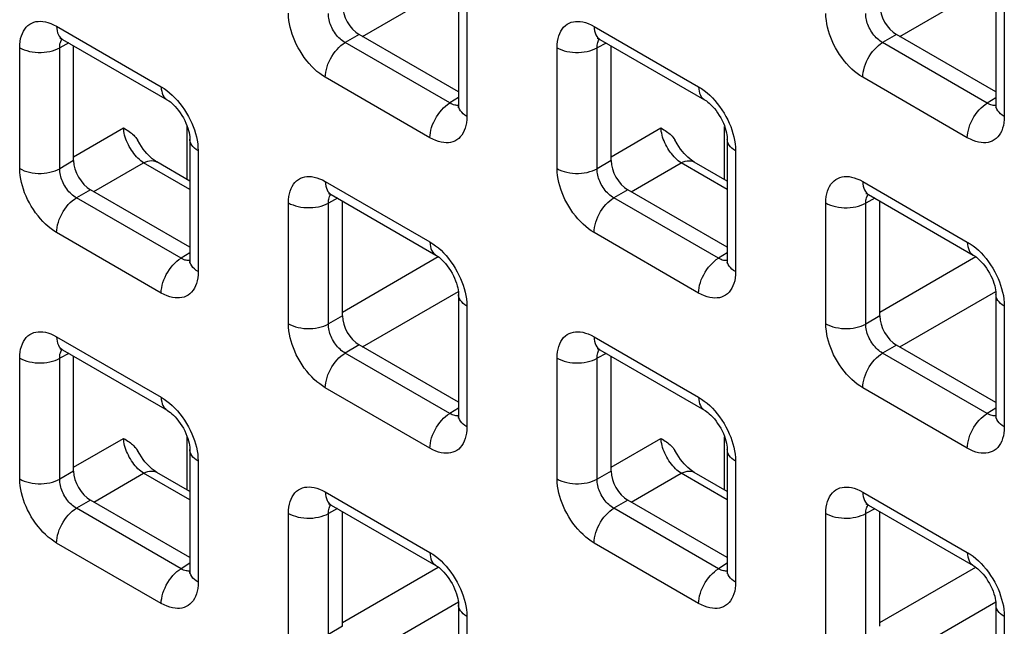
# Model space of a CAD drawing. Units: millimetres. Extents: x -45 to 53, y -212 to 176.
# Drawn here: x 4 to 14, y 67 to 73 of the extents above; entities that cross this region are included whole.
import ezdxf

# ---------------------------------------------------------------- set-up
doc = ezdxf.new("R2010")
doc.units = ezdxf.units.MM
doc.header["$LTSCALE"] = 16.335
doc.layers.add('RACCORDO', color=7, linetype='CONTINUOUS')

msp = doc.modelspace()

# ---------------------------------------------------------------- linework, layer by layer
at = {"layer": 'RACCORDO', "color": 250, "linetype": 'CONTINUOUS'}
for p, q in [((7.301, 73.089), (8.31, 73.672)), ((12.957, 73.089), (13.967, 73.672)), ((8.399, 73.519), (8.399, 72.248)), ((14.056, 73.519), (14.056, 72.247)), ((4.081, 73.196), (5.182, 72.56)), ((9.738, 73.195), (10.839, 72.56)), ((7.265, 73.11), (7.118, 73.024)), ((12.922, 73.109), (12.775, 73.024)), ((3.692, 71.7), (3.692, 72.971)), ((4.208, 73.021), (4.113, 72.969)), ((4.113, 71.698), (4.113, 72.969)), ((8.219, 72.389), (7.118, 73.024)), ((9.349, 71.699), (9.349, 72.971)), ((9.865, 73.02), (9.77, 72.969)), ((9.77, 71.697), (9.77, 72.969)), ((13.876, 72.388), (12.775, 73.024)), ((8.011, 72.023), (6.909, 72.659)), ((13.667, 72.023), (12.566, 72.659)), ((8.312, 72.446), (8.219, 72.389)), ((13.968, 72.445), (13.876, 72.388)), ((8.272, 72.367), (8.259, 72.37)), ((13.929, 72.366), (13.916, 72.37)), ((5.456, 71.584), (5.456, 72.143)), ((11.112, 71.584), (11.112, 72.143)), ((4.26, 71.823), (4.785, 72.127)), ((9.917, 71.823), (10.442, 72.126)), ((5.571, 71.886), (5.571, 70.615)), ((11.228, 71.886), (11.228, 70.615)), ((4.26, 71.783), (4.113, 71.698)), ((4.472, 71.457), (4.997, 71.76)), ((5.483, 71.479), (4.997, 71.76)), ((9.917, 71.783), (9.77, 71.697)), ((10.129, 71.456), (10.654, 71.759)), ((11.14, 71.479), (10.654, 71.759)), ((6.909, 71.563), (8.011, 70.927)), ((12.566, 71.562), (13.667, 70.926)), ((4.437, 71.477), (4.289, 71.392)), ((10.094, 71.476), (9.946, 71.391)), ((5.391, 70.756), (4.289, 71.392)), ((6.521, 70.067), (6.521, 71.338)), ((7.037, 71.388), (6.941, 71.336)), ((6.941, 70.065), (6.941, 71.336)), ((11.047, 70.755), (9.946, 71.391)), ((12.177, 70.066), (12.177, 71.338)), ((12.694, 71.387), (12.598, 71.336)), ((12.598, 70.064), (12.598, 71.336)), ((5.182, 70.39), (4.081, 71.026)), ((10.839, 70.39), (9.738, 71.026)), ((5.483, 70.813), (5.391, 70.756)), ((11.14, 70.813), (11.047, 70.755)), ((5.443, 70.734), (5.431, 70.737)), ((7.089, 70.19), (8.098, 70.773)), ((11.1, 70.733), (11.088, 70.737)), ((12.746, 70.19), (13.755, 70.773)), ((7.301, 69.823), (8.31, 70.406)), ((12.957, 69.823), (13.967, 70.406)), ((8.399, 70.253), (8.399, 68.982)), ((14.056, 70.253), (14.056, 68.982)), ((7.089, 70.15), (6.941, 70.065)), ((12.746, 70.15), (12.598, 70.064)), ((4.081, 69.93), (5.182, 69.294)), ((9.738, 69.929), (10.839, 69.294)), ((4.208, 69.755), (4.113, 69.703)), ((7.265, 69.844), (7.118, 69.758)), ((8.219, 69.123), (7.118, 69.758)), ((9.865, 69.754), (9.77, 69.703)), ((12.922, 69.843), (12.775, 69.758)), ((13.876, 69.122), (12.775, 69.758)), ((3.692, 68.434), (3.692, 69.705)), ((4.113, 68.432), (4.113, 69.703)), ((9.349, 68.434), (9.349, 69.705)), ((9.77, 68.431), (9.77, 69.703)), ((8.011, 68.757), (6.909, 69.393)), ((13.667, 68.757), (12.566, 69.393)), ((8.312, 69.18), (8.219, 69.123)), ((13.968, 69.18), (13.876, 69.122)), ((8.272, 69.101), (8.259, 69.104)), ((13.929, 69.1), (13.916, 69.104)), ((4.26, 68.558), (4.785, 68.861)), ((5.456, 68.318), (5.456, 68.877)), ((9.917, 68.557), (10.442, 68.86)), ((11.112, 68.318), (11.112, 68.877)), ((5.571, 68.621), (5.571, 67.349)), ((11.228, 68.62), (11.228, 67.349)), ((4.26, 68.517), (4.113, 68.432)), ((9.917, 68.517), (9.77, 68.431)), ((4.472, 68.191), (4.997, 68.494)), ((5.483, 68.213), (4.997, 68.494)), ((10.129, 68.19), (10.654, 68.494)), ((11.14, 68.213), (10.654, 68.494)), ((4.437, 68.211), (4.289, 68.126)), ((6.909, 68.297), (8.011, 67.661)), ((10.094, 68.211), (9.946, 68.125)), ((12.566, 68.296), (13.667, 67.661)), ((5.391, 67.49), (4.289, 68.126)), ((7.037, 68.122), (6.941, 68.07)), ((11.047, 67.49), (9.946, 68.125)), ((12.694, 68.121), (12.598, 68.07)), ((6.521, 66.801), (6.521, 68.072)), ((6.941, 66.799), (6.941, 68.07)), ((12.177, 66.8), (12.177, 68.072)), ((12.598, 66.798), (12.598, 68.07)), ((5.182, 67.125), (4.081, 67.76)), ((10.839, 67.124), (9.738, 67.76)), ((5.483, 67.547), (5.391, 67.49)), ((5.443, 67.468), (5.431, 67.471)), ((7.089, 66.924), (8.098, 67.507)), ((11.14, 67.547), (11.047, 67.49)), ((11.1, 67.468), (11.088, 67.471)), ((12.746, 66.924), (13.755, 67.507)), ((7.301, 66.558), (8.31, 67.14)), ((12.957, 66.557), (13.967, 67.14)), ((8.399, 66.987), (8.399, 65.716)), ((14.056, 66.987), (14.056, 65.716)), ((7.089, 66.884), (6.941, 66.799))]:
    msp.add_line(p, q, dxfattribs=at)
at = {"layer": 'RACCORDO', "color": 7, "linetype": 'CONTINUOUS'}
for p, q in [((8.312, 73.642), (8.312, 72.37)), ((13.968, 73.641), (13.968, 72.37)), ((8.312, 72.506), (7.265, 73.11)), ((13.968, 72.505), (12.922, 73.109)), ((4.143, 73.058), (5.244, 72.423)), ((4.26, 71.783), (4.26, 72.991)), ((9.8, 73.058), (10.901, 72.422)), ((9.917, 71.783), (9.917, 72.99)), ((5.483, 72.009), (5.483, 70.737)), ((11.14, 72.009), (11.14, 70.737)), ((5.483, 71.568), (5.136, 71.769)), ((11.14, 71.568), (10.793, 71.768)), ((5.483, 70.873), (4.437, 71.477)), ((6.972, 71.425), (8.073, 70.789)), ((11.14, 70.872), (10.094, 71.476)), ((12.628, 71.425), (13.73, 70.789)), ((7.089, 70.15), (7.089, 71.358)), ((12.746, 70.15), (12.746, 71.357)), ((8.312, 70.376), (8.312, 69.104)), ((13.968, 70.375), (13.968, 69.104)), ((4.143, 69.792), (5.244, 69.157)), ((8.312, 69.24), (7.265, 69.844)), ((9.8, 69.792), (10.901, 69.156)), ((13.968, 69.239), (12.922, 69.843)), ((4.26, 68.517), (4.26, 69.725)), ((9.917, 68.517), (9.917, 69.725)), ((5.483, 68.743), (5.483, 67.472)), ((11.14, 68.743), (11.14, 67.471)), ((5.483, 68.302), (5.136, 68.503)), ((11.14, 68.302), (10.793, 68.502)), ((5.483, 67.607), (4.437, 68.211)), ((11.14, 67.607), (10.094, 68.211)), ((6.972, 68.159), (8.073, 67.524)), ((12.628, 68.159), (13.73, 67.523)), ((7.089, 66.884), (7.089, 68.092)), ((12.746, 66.884), (12.746, 68.091)), ((8.312, 67.11), (8.312, 65.838)), ((13.968, 67.11), (13.968, 65.838))]:
    msp.add_line(p, q, dxfattribs=at)
at = {"layer": 'RACCORDO', "color": 250, "linetype": 'CONTINUOUS'}
for points in [[(6.909, 72.659), (6.879, 72.678), (6.85, 72.699), (6.821, 72.722), (6.793, 72.747), (6.766, 72.774), (6.739, 72.803), (6.713, 72.834), (6.688, 72.867), (6.664, 72.901), (6.643, 72.936), (6.622, 72.971), (6.604, 73.007), (6.587, 73.043), (6.573, 73.078), (6.56, 73.114), (6.548, 73.15), (6.539, 73.185), (6.531, 73.222), (6.526, 73.258), (6.522, 73.295), (6.521, 73.333)], [(7.118, 73.024), (7.104, 73.033), (7.09, 73.042), (7.077, 73.052), (7.064, 73.064), (7.051, 73.076), (7.039, 73.089), (7.027, 73.103), (7.016, 73.118), (7.005, 73.133), (6.995, 73.149), (6.986, 73.165), (6.977, 73.182), (6.97, 73.198), (6.963, 73.214), (6.958, 73.23), (6.953, 73.247), (6.948, 73.263), (6.945, 73.28), (6.943, 73.297), (6.941, 73.314), (6.941, 73.33)], [(12.566, 72.659), (12.536, 72.677), (12.507, 72.698), (12.478, 72.721), (12.45, 72.746), (12.422, 72.774), (12.396, 72.803), (12.37, 72.834), (12.345, 72.867), (12.321, 72.9), (12.299, 72.935), (12.279, 72.971), (12.26, 73.007), (12.244, 73.042), (12.229, 73.078), (12.217, 73.113), (12.205, 73.149), (12.196, 73.185), (12.188, 73.221), (12.183, 73.258), (12.179, 73.295), (12.177, 73.332)], [(12.775, 73.024), (12.761, 73.032), (12.747, 73.042), (12.734, 73.052), (12.721, 73.063), (12.708, 73.076), (12.696, 73.089), (12.684, 73.103), (12.673, 73.118), (12.662, 73.133), (12.652, 73.149), (12.643, 73.165), (12.634, 73.181), (12.627, 73.198), (12.62, 73.214), (12.614, 73.23), (12.609, 73.246), (12.605, 73.263), (12.602, 73.279), (12.6, 73.296), (12.598, 73.313), (12.598, 73.33)], [(3.692, 72.971), (3.693, 73.005), (3.697, 73.037), (3.702, 73.067), (3.71, 73.095), (3.72, 73.121), (3.732, 73.145), (3.745, 73.167), (3.761, 73.187), (3.779, 73.204), (3.798, 73.218), (3.819, 73.23), (3.841, 73.239), (3.863, 73.245), (3.887, 73.248), (3.911, 73.249), (3.936, 73.247), (3.963, 73.243), (3.99, 73.236), (4.019, 73.225), (4.049, 73.212), (4.081, 73.196)], [(4.081, 73.196), (4.082, 73.171), (4.086, 73.148), (4.091, 73.127), (4.099, 73.107), (4.109, 73.091), (4.121, 73.076), (4.134, 73.064), (4.143, 73.058)], [(9.349, 72.971), (9.35, 73.005), (9.354, 73.037), (9.359, 73.067), (9.367, 73.095), (9.377, 73.121), (9.388, 73.145), (9.402, 73.167), (9.418, 73.187), (9.436, 73.204), (9.455, 73.218), (9.476, 73.229), (9.498, 73.238), (9.52, 73.244), (9.543, 73.248), (9.568, 73.248), (9.593, 73.247), (9.62, 73.243), (9.647, 73.235), (9.676, 73.225), (9.706, 73.212), (9.738, 73.195)], [(9.738, 73.195), (9.739, 73.171), (9.742, 73.148), (9.748, 73.126), (9.756, 73.107), (9.766, 73.09), (9.777, 73.076), (9.791, 73.064), (9.8, 73.058)], [(3.692, 72.971), (3.715, 72.959), (3.74, 72.949), (3.767, 72.94), (3.795, 72.932), (3.825, 72.927), (3.855, 72.923), (3.886, 72.921), (3.917, 72.921), (3.948, 72.922), (3.979, 72.926), (4.008, 72.931), (4.037, 72.938), (4.064, 72.947), (4.089, 72.957), (4.113, 72.969)], [(4.113, 72.969), (4.113, 72.984), (4.114, 72.999), (4.116, 73.012), (4.12, 73.025), (4.124, 73.037), (4.129, 73.048), (4.136, 73.058), (4.138, 73.061)], [(6.909, 72.659), (6.911, 72.685), (6.914, 72.712), (6.92, 72.74), (6.927, 72.768), (6.937, 72.796), (6.949, 72.825), (6.963, 72.852), (6.978, 72.879), (6.995, 72.905), (7.013, 72.93), (7.033, 72.953), (7.053, 72.974), (7.074, 72.993), (7.096, 73.01), (7.118, 73.024)], [(9.349, 72.971), (9.372, 72.959), (9.397, 72.948), (9.424, 72.939), (9.452, 72.932), (9.482, 72.926), (9.512, 72.922), (9.543, 72.92), (9.574, 72.92), (9.605, 72.922), (9.635, 72.926), (9.665, 72.931), (9.694, 72.938), (9.721, 72.947), (9.746, 72.957), (9.77, 72.969)], [(9.77, 72.969), (9.77, 72.984), (9.771, 72.998), (9.773, 73.012), (9.777, 73.025), (9.781, 73.036), (9.786, 73.047), (9.792, 73.057), (9.795, 73.061)], [(12.566, 72.659), (12.567, 72.685), (12.571, 72.712), (12.576, 72.739), (12.584, 72.768), (12.594, 72.796), (12.606, 72.824), (12.62, 72.852), (12.635, 72.879), (12.652, 72.905), (12.67, 72.929), (12.69, 72.952), (12.71, 72.974), (12.731, 72.993), (12.753, 73.01), (12.775, 73.024)], [(5.182, 72.56), (5.183, 72.535), (5.187, 72.512), (5.192, 72.491), (5.2, 72.472), (5.21, 72.455), (5.222, 72.44), (5.235, 72.428), (5.244, 72.423)], [(5.182, 72.56), (5.212, 72.541), (5.241, 72.52), (5.27, 72.497), (5.298, 72.472), (5.326, 72.445)], [(10.839, 72.56), (10.84, 72.535), (10.844, 72.512), (10.849, 72.491), (10.857, 72.471), (10.867, 72.454), (10.879, 72.44), (10.892, 72.428), (10.901, 72.422)], [(10.839, 72.56), (10.869, 72.541), (10.898, 72.52), (10.927, 72.497), (10.955, 72.472), (10.983, 72.445)], [(5.326, 72.445), (5.353, 72.416), (5.379, 72.385), (5.404, 72.352), (5.427, 72.318), (5.449, 72.283), (5.469, 72.247), (5.488, 72.212), (5.504, 72.176), (5.519, 72.141), (5.532, 72.105)], [(8.011, 72.023), (8.012, 72.049), (8.015, 72.076), (8.021, 72.104), (8.028, 72.132), (8.038, 72.161), (8.05, 72.189), (8.064, 72.216), (8.079, 72.243), (8.096, 72.269), (8.114, 72.294), (8.134, 72.317), (8.154, 72.338), (8.175, 72.357), (8.197, 72.374), (8.219, 72.389)], [(8.259, 72.37), (8.246, 72.375), (8.233, 72.381), (8.219, 72.389)], [(8.311, 72.365), (8.306, 72.364), (8.295, 72.364), (8.284, 72.365), (8.272, 72.367)], [(8.399, 72.248), (8.379, 72.261), (8.36, 72.276), (8.345, 72.291), (8.332, 72.307), (8.322, 72.324), (8.316, 72.342), (8.312, 72.36), (8.312, 72.37)], [(10.983, 72.445), (11.009, 72.416), (11.035, 72.385), (11.06, 72.352), (11.084, 72.318), (11.106, 72.283), (11.126, 72.247), (11.145, 72.211), (11.161, 72.176), (11.176, 72.14), (11.189, 72.105)], [(13.667, 72.023), (13.669, 72.049), (13.672, 72.076), (13.678, 72.104), (13.685, 72.132), (13.695, 72.16), (13.707, 72.188), (13.721, 72.216), (13.736, 72.243), (13.753, 72.269), (13.771, 72.294), (13.791, 72.317), (13.811, 72.338), (13.832, 72.357), (13.854, 72.374), (13.876, 72.388)], [(13.916, 72.37), (13.903, 72.374), (13.89, 72.38), (13.876, 72.388)], [(13.968, 72.364), (13.963, 72.364), (13.952, 72.363), (13.94, 72.364), (13.929, 72.366)], [(14.056, 72.247), (14.035, 72.261), (14.017, 72.275), (14.002, 72.291), (13.989, 72.307), (13.979, 72.324), (13.972, 72.342), (13.969, 72.359), (13.968, 72.37)], [(8.399, 72.248), (8.398, 72.214), (8.395, 72.182), (8.389, 72.152), (8.382, 72.124), (8.372, 72.098), (8.36, 72.074), (8.346, 72.052), (8.33, 72.032), (8.313, 72.015), (8.293, 72.001), (8.272, 71.989), (8.251, 71.98), (8.228, 71.974), (8.205, 71.971), (8.18, 71.97), (8.155, 71.972), (8.129, 71.976), (8.101, 71.983), (8.072, 71.994), (8.042, 72.007), (8.011, 72.023)], [(14.056, 72.247), (14.055, 72.214), (14.052, 72.182), (14.046, 72.152), (14.038, 72.123), (14.029, 72.097), (14.017, 72.073), (14.003, 72.051), (13.987, 72.032), (13.969, 72.015), (13.95, 72.001), (13.929, 71.989), (13.908, 71.98), (13.885, 71.974), (13.862, 71.971), (13.837, 71.97), (13.812, 71.972), (13.786, 71.976), (13.758, 71.983), (13.729, 71.993), (13.699, 72.007), (13.667, 72.023)], [(4.997, 71.76), (4.982, 71.77), (4.967, 71.782), (4.952, 71.794), (4.937, 71.808), (4.923, 71.823), (4.909, 71.839), (4.895, 71.856), (4.882, 71.874), (4.869, 71.892), (4.858, 71.911), (4.846, 71.93), (4.836, 71.95), (4.826, 71.97), (4.818, 71.99), (4.81, 72.01), (4.803, 72.031), (4.797, 72.051), (4.793, 72.07), (4.789, 72.09), (4.787, 72.109), (4.785, 72.127)], [(5.532, 72.105), (5.543, 72.069), (5.553, 72.034), (5.56, 71.997), (5.566, 71.961), (5.569, 71.924), (5.571, 71.886)], [(10.654, 71.759), (10.639, 71.77), (10.624, 71.781), (10.609, 71.794), (10.594, 71.808), (10.58, 71.823), (10.566, 71.839), (10.552, 71.856), (10.539, 71.873), (10.526, 71.892), (10.514, 71.91), (10.503, 71.93), (10.493, 71.95), (10.483, 71.97), (10.475, 71.99), (10.467, 72.01), (10.46, 72.03), (10.454, 72.05), (10.45, 72.07), (10.446, 72.089), (10.444, 72.108), (10.442, 72.126)], [(11.189, 72.105), (11.2, 72.069), (11.21, 72.033), (11.217, 71.997), (11.223, 71.96), (11.226, 71.923), (11.228, 71.886)], [(5.571, 71.886), (5.55, 71.9), (5.532, 71.914), (5.516, 71.93), (5.504, 71.946), (5.494, 71.963), (5.487, 71.981), (5.484, 71.998), (5.483, 72.009)], [(11.228, 71.886), (11.207, 71.899), (11.189, 71.914), (11.173, 71.929), (11.16, 71.946), (11.151, 71.963), (11.144, 71.98), (11.141, 71.998), (11.14, 72.009)], [(4.997, 71.76), (5.019, 71.77), (5.04, 71.777), (5.06, 71.781), (5.08, 71.783), (5.099, 71.781), (5.116, 71.777), (5.133, 71.771), (5.136, 71.769)], [(10.654, 71.759), (10.676, 71.769), (10.697, 71.776), (10.717, 71.781), (10.737, 71.782), (10.756, 71.781), (10.773, 71.777), (10.789, 71.77), (10.793, 71.768)], [(3.692, 71.7), (3.715, 71.688), (3.74, 71.677), (3.767, 71.668), (3.795, 71.661), (3.825, 71.655), (3.855, 71.651), (3.886, 71.649), (3.917, 71.649), (3.948, 71.651), (3.979, 71.654), (4.008, 71.66), (4.037, 71.667), (4.064, 71.676), (4.089, 71.686), (4.113, 71.698)], [(4.081, 71.026), (4.051, 71.045), (4.022, 71.066), (3.993, 71.089), (3.965, 71.114), (3.937, 71.141), (3.91, 71.17), (3.885, 71.201), (3.86, 71.234), (3.836, 71.268), (3.814, 71.303), (3.794, 71.339), (3.775, 71.375), (3.759, 71.41), (3.744, 71.445), (3.731, 71.481), (3.72, 71.517), (3.71, 71.553), (3.703, 71.589), (3.697, 71.626), (3.694, 71.662), (3.692, 71.7)], [(4.289, 71.392), (4.276, 71.4), (4.262, 71.409), (4.249, 71.42), (4.236, 71.431), (4.223, 71.443), (4.211, 71.456), (4.199, 71.47), (4.187, 71.485), (4.177, 71.501), (4.167, 71.516), (4.157, 71.533), (4.149, 71.549), (4.141, 71.565), (4.135, 71.581), (4.129, 71.597), (4.124, 71.614), (4.12, 71.63), (4.117, 71.647), (4.114, 71.664), (4.113, 71.681), (4.113, 71.698)], [(9.738, 71.026), (9.708, 71.045), (9.679, 71.066), (9.65, 71.088), (9.622, 71.114), (9.594, 71.141), (9.567, 71.17), (9.541, 71.201), (9.516, 71.234), (9.493, 71.268), (9.471, 71.303), (9.451, 71.338), (9.432, 71.374), (9.416, 71.41), (9.401, 71.445), (9.388, 71.481), (9.377, 71.516), (9.367, 71.552), (9.36, 71.589), (9.354, 71.625), (9.351, 71.662), (9.349, 71.699)], [(9.349, 71.699), (9.372, 71.687), (9.397, 71.677), (9.424, 71.668), (9.452, 71.661), (9.482, 71.655), (9.512, 71.651), (9.543, 71.649), (9.574, 71.649), (9.605, 71.651), (9.635, 71.654), (9.665, 71.659), (9.694, 71.667), (9.721, 71.675), (9.746, 71.686), (9.77, 71.697)], [(9.946, 71.391), (9.932, 71.399), (9.919, 71.409), (9.905, 71.419), (9.892, 71.431), (9.88, 71.443), (9.867, 71.456), (9.856, 71.47), (9.844, 71.485), (9.833, 71.5), (9.823, 71.516), (9.814, 71.532), (9.806, 71.549), (9.798, 71.565), (9.792, 71.581), (9.786, 71.597), (9.781, 71.613), (9.777, 71.63), (9.774, 71.646), (9.771, 71.663), (9.77, 71.68), (9.77, 71.697)], [(6.521, 71.338), (6.522, 71.372), (6.525, 71.404), (6.531, 71.434), (6.538, 71.462), (6.548, 71.488), (6.56, 71.512), (6.574, 71.534), (6.59, 71.554), (6.607, 71.571), (6.627, 71.585), (6.647, 71.597), (6.669, 71.605), (6.692, 71.611), (6.715, 71.615), (6.739, 71.616), (6.765, 71.614), (6.791, 71.61), (6.819, 71.603), (6.848, 71.592), (6.878, 71.579), (6.909, 71.563)], [(6.909, 71.563), (6.911, 71.538), (6.914, 71.515), (6.92, 71.494), (6.927, 71.474), (6.937, 71.457), (6.949, 71.443), (6.963, 71.431), (6.971, 71.425)], [(12.177, 71.338), (12.179, 71.372), (12.182, 71.404), (12.188, 71.434), (12.195, 71.462), (12.205, 71.488), (12.217, 71.512), (12.231, 71.534), (12.247, 71.554), (12.264, 71.571), (12.284, 71.585), (12.304, 71.596), (12.326, 71.605), (12.349, 71.611), (12.372, 71.614), (12.396, 71.615), (12.422, 71.614), (12.448, 71.609), (12.476, 71.602), (12.505, 71.592), (12.535, 71.579), (12.566, 71.562)], [(12.566, 71.562), (12.567, 71.538), (12.571, 71.515), (12.576, 71.493), (12.584, 71.474), (12.594, 71.457), (12.606, 71.443), (12.62, 71.431), (12.628, 71.425)], [(6.941, 71.336), (6.941, 71.351), (6.943, 71.366), (6.945, 71.379), (6.948, 71.392), (6.952, 71.404), (6.958, 71.414), (6.964, 71.424), (6.967, 71.428)], [(12.598, 71.336), (12.598, 71.351), (12.599, 71.365), (12.602, 71.379), (12.605, 71.392), (12.609, 71.403), (12.615, 71.414), (12.621, 71.424), (12.624, 71.428)], [(4.081, 71.026), (4.082, 71.052), (4.086, 71.079), (4.091, 71.107), (4.099, 71.135), (4.109, 71.164), (4.121, 71.192), (4.134, 71.219), (4.15, 71.246), (4.167, 71.272), (4.185, 71.297), (4.204, 71.32), (4.225, 71.341), (4.246, 71.36), (4.268, 71.377), (4.289, 71.392)], [(6.521, 71.338), (6.544, 71.326), (6.569, 71.316), (6.596, 71.307), (6.624, 71.299), (6.653, 71.294), (6.684, 71.29), (6.715, 71.288), (6.746, 71.288), (6.777, 71.289), (6.807, 71.293), (6.837, 71.298), (6.865, 71.305), (6.892, 71.314), (6.918, 71.324), (6.941, 71.336)], [(9.738, 71.026), (9.739, 71.052), (9.742, 71.079), (9.748, 71.107), (9.756, 71.135), (9.766, 71.163), (9.777, 71.191), (9.791, 71.219), (9.807, 71.246), (9.823, 71.272), (9.842, 71.297), (9.861, 71.32), (9.882, 71.341), (9.903, 71.36), (9.924, 71.377), (9.946, 71.391)], [(12.177, 71.338), (12.2, 71.326), (12.226, 71.315), (12.252, 71.306), (12.281, 71.299), (12.31, 71.293), (12.341, 71.289), (12.371, 71.287), (12.402, 71.287), (12.433, 71.289), (12.464, 71.292), (12.493, 71.298), (12.522, 71.305), (12.549, 71.314), (12.575, 71.324), (12.598, 71.336)], [(8.011, 70.927), (8.012, 70.902), (8.015, 70.879), (8.021, 70.858), (8.028, 70.839), (8.038, 70.822), (8.05, 70.807), (8.064, 70.795), (8.073, 70.789)], [(8.011, 70.927), (8.041, 70.908), (8.07, 70.887), (8.099, 70.864), (8.127, 70.839), (8.154, 70.812)], [(13.667, 70.926), (13.669, 70.902), (13.672, 70.879), (13.678, 70.857), (13.685, 70.838), (13.695, 70.821), (13.707, 70.807), (13.721, 70.795), (13.73, 70.789)], [(13.667, 70.926), (13.697, 70.908), (13.727, 70.887), (13.755, 70.864), (13.784, 70.839), (13.811, 70.812)], [(8.154, 70.812), (8.181, 70.783), (8.207, 70.752), (8.232, 70.719), (8.256, 70.685), (8.277, 70.65), (8.298, 70.614), (8.316, 70.579), (8.333, 70.543), (8.347, 70.508), (8.36, 70.472)], [(13.811, 70.812), (13.838, 70.783), (13.864, 70.752), (13.889, 70.719), (13.912, 70.685), (13.934, 70.65), (13.955, 70.614), (13.973, 70.578), (13.99, 70.543), (14.004, 70.507), (14.017, 70.472)], [(5.182, 70.39), (5.183, 70.416), (5.187, 70.443), (5.192, 70.471), (5.2, 70.499), (5.21, 70.528), (5.222, 70.556), (5.235, 70.584), (5.251, 70.611), (5.268, 70.637), (5.286, 70.661), (5.305, 70.684), (5.326, 70.705), (5.347, 70.724), (5.369, 70.741), (5.391, 70.756)], [(5.431, 70.737), (5.418, 70.742), (5.404, 70.748), (5.391, 70.756)], [(5.483, 70.732), (5.478, 70.731), (5.467, 70.731), (5.455, 70.732), (5.443, 70.734)], [(5.571, 70.615), (5.55, 70.628), (5.532, 70.643), (5.516, 70.658), (5.504, 70.675), (5.494, 70.692), (5.487, 70.709), (5.484, 70.727), (5.483, 70.737)], [(10.839, 70.39), (10.84, 70.416), (10.844, 70.443), (10.849, 70.471), (10.857, 70.499), (10.867, 70.527), (10.879, 70.556), (10.892, 70.583), (10.908, 70.61), (10.925, 70.636), (10.943, 70.661), (10.962, 70.684), (10.983, 70.705), (11.004, 70.724), (11.025, 70.741), (11.047, 70.755)], [(11.088, 70.737), (11.075, 70.742), (11.061, 70.748), (11.047, 70.755)], [(11.14, 70.732), (11.134, 70.731), (11.123, 70.731), (11.112, 70.731), (11.1, 70.733)], [(11.228, 70.615), (11.207, 70.628), (11.189, 70.642), (11.173, 70.658), (11.16, 70.674), (11.151, 70.691), (11.144, 70.709), (11.141, 70.727), (11.14, 70.737)], [(5.571, 70.615), (5.57, 70.581), (5.566, 70.549), (5.561, 70.519), (5.553, 70.491), (5.543, 70.465), (5.532, 70.441), (5.518, 70.419), (5.502, 70.399), (5.484, 70.382), (5.465, 70.368), (5.444, 70.357), (5.422, 70.348), (5.4, 70.342), (5.376, 70.338), (5.352, 70.338), (5.327, 70.339), (5.3, 70.343), (5.273, 70.351), (5.244, 70.361), (5.214, 70.374), (5.182, 70.39)], [(11.228, 70.615), (11.227, 70.581), (11.223, 70.549), (11.218, 70.519), (11.21, 70.491), (11.2, 70.464), (11.188, 70.44), (11.175, 70.419), (11.159, 70.399), (11.141, 70.382), (11.122, 70.368), (11.101, 70.356), (11.079, 70.347), (11.057, 70.341), (11.033, 70.338), (11.009, 70.337), (10.984, 70.339), (10.957, 70.343), (10.93, 70.35), (10.901, 70.361), (10.87, 70.374), (10.839, 70.39)], [(8.399, 70.253), (8.379, 70.267), (8.36, 70.281), (8.345, 70.297), (8.332, 70.313), (8.322, 70.33), (8.316, 70.347), (8.312, 70.365), (8.312, 70.376)], [(8.36, 70.472), (8.372, 70.436), (8.381, 70.4), (8.389, 70.364), (8.394, 70.328), (8.398, 70.291), (8.399, 70.253)], [(14.056, 70.253), (14.035, 70.266), (14.017, 70.281), (14.002, 70.296), (13.989, 70.313), (13.979, 70.33), (13.972, 70.347), (13.969, 70.365), (13.968, 70.375)], [(14.017, 70.472), (14.028, 70.436), (14.038, 70.4), (14.046, 70.364), (14.051, 70.327), (14.055, 70.29), (14.056, 70.253)], [(6.521, 70.067), (6.544, 70.055), (6.569, 70.044), (6.596, 70.035), (6.624, 70.028), (6.653, 70.022), (6.684, 70.018), (6.715, 70.016), (6.746, 70.016), (6.777, 70.018), (6.807, 70.021), (6.837, 70.027), (6.865, 70.034), (6.892, 70.042), (6.918, 70.053), (6.941, 70.065)], [(6.909, 69.393), (6.879, 69.412), (6.85, 69.433), (6.821, 69.456), (6.793, 69.481), (6.766, 69.508), (6.739, 69.537), (6.713, 69.568), (6.688, 69.601), (6.664, 69.635), (6.643, 69.67), (6.622, 69.706), (6.604, 69.741), (6.587, 69.777), (6.573, 69.812), (6.56, 69.848), (6.548, 69.884), (6.539, 69.92), (6.531, 69.956), (6.526, 69.992), (6.522, 70.029), (6.521, 70.067)], [(7.118, 69.758), (7.104, 69.767), (7.09, 69.776), (7.077, 69.786), (7.064, 69.798), (7.051, 69.81), (7.039, 69.823), (7.027, 69.837), (7.016, 69.852), (7.005, 69.867), (6.995, 69.883), (6.986, 69.9), (6.977, 69.916), (6.97, 69.932), (6.963, 69.948), (6.958, 69.964), (6.953, 69.981), (6.948, 69.997), (6.945, 70.014), (6.943, 70.031), (6.941, 70.048), (6.941, 70.065)], [(12.566, 69.393), (12.536, 69.412), (12.507, 69.432), (12.478, 69.455), (12.45, 69.481), (12.422, 69.508), (12.396, 69.537), (12.37, 69.568), (12.345, 69.601), (12.321, 69.635), (12.299, 69.669), (12.279, 69.705), (12.26, 69.741), (12.244, 69.777), (12.229, 69.812), (12.217, 69.848), (12.205, 69.883), (12.196, 69.919), (12.188, 69.955), (12.183, 69.992), (12.179, 70.029), (12.177, 70.066)], [(12.177, 70.066), (12.2, 70.054), (12.226, 70.044), (12.252, 70.035), (12.281, 70.027), (12.31, 70.022), (12.341, 70.018), (12.371, 70.016), (12.402, 70.016), (12.433, 70.017), (12.464, 70.021), (12.493, 70.026), (12.522, 70.033), (12.549, 70.042), (12.575, 70.052), (12.598, 70.064)], [(12.775, 69.758), (12.761, 69.766), (12.747, 69.776), (12.734, 69.786), (12.721, 69.797), (12.708, 69.81), (12.696, 69.823), (12.684, 69.837), (12.673, 69.852), (12.662, 69.867), (12.652, 69.883), (12.643, 69.899), (12.634, 69.916), (12.627, 69.932), (12.62, 69.948), (12.614, 69.964), (12.609, 69.98), (12.605, 69.997), (12.602, 70.013), (12.6, 70.03), (12.598, 70.047), (12.598, 70.064)], [(3.692, 69.705), (3.693, 69.739), (3.697, 69.771), (3.702, 69.801), (3.71, 69.829), (3.72, 69.856), (3.732, 69.88), (3.745, 69.901), (3.761, 69.921), (3.779, 69.938), (3.798, 69.952), (3.819, 69.964), (3.841, 69.973), (3.863, 69.979), (3.887, 69.982), (3.911, 69.983), (3.936, 69.981), (3.963, 69.977), (3.99, 69.97), (4.019, 69.959), (4.049, 69.946), (4.081, 69.93)], [(9.349, 69.705), (9.35, 69.739), (9.354, 69.771), (9.359, 69.801), (9.367, 69.829), (9.377, 69.855), (9.388, 69.879), (9.402, 69.901), (9.418, 69.921), (9.436, 69.938), (9.455, 69.952), (9.476, 69.963), (9.498, 69.972), (9.52, 69.978), (9.543, 69.982), (9.568, 69.982), (9.593, 69.981), (9.62, 69.977), (9.647, 69.969), (9.676, 69.959), (9.706, 69.946), (9.738, 69.929)], [(4.081, 69.93), (4.082, 69.905), (4.086, 69.882), (4.091, 69.861), (4.099, 69.842), (4.109, 69.825), (4.121, 69.81), (4.134, 69.798), (4.143, 69.793)], [(9.738, 69.929), (9.739, 69.905), (9.742, 69.882), (9.748, 69.86), (9.756, 69.841), (9.766, 69.824), (9.777, 69.81), (9.791, 69.798), (9.8, 69.792)], [(4.113, 69.703), (4.113, 69.718), (4.114, 69.733), (4.116, 69.746), (4.12, 69.759), (4.124, 69.771), (4.129, 69.782), (4.136, 69.792), (4.138, 69.795)], [(6.909, 69.393), (6.911, 69.419), (6.914, 69.446), (6.92, 69.474), (6.927, 69.502), (6.937, 69.53), (6.949, 69.559), (6.963, 69.586), (6.978, 69.613), (6.995, 69.639), (7.013, 69.664), (7.033, 69.687), (7.053, 69.708), (7.074, 69.727), (7.096, 69.744), (7.118, 69.758)], [(9.77, 69.703), (9.77, 69.718), (9.771, 69.732), (9.773, 69.746), (9.777, 69.759), (9.781, 69.771), (9.786, 69.781), (9.792, 69.791), (9.795, 69.795)], [(12.566, 69.393), (12.567, 69.419), (12.571, 69.446), (12.576, 69.474), (12.584, 69.502), (12.594, 69.53), (12.606, 69.558), (12.62, 69.586), (12.635, 69.613), (12.652, 69.639), (12.67, 69.664), (12.69, 69.687), (12.71, 69.708), (12.731, 69.727), (12.753, 69.744), (12.775, 69.758)], [(3.692, 69.705), (3.715, 69.693), (3.74, 69.683), (3.767, 69.674), (3.795, 69.666), (3.825, 69.661), (3.855, 69.657), (3.886, 69.655), (3.917, 69.655), (3.948, 69.656), (3.979, 69.66), (4.008, 69.665), (4.037, 69.672), (4.064, 69.681), (4.089, 69.691), (4.113, 69.703)], [(9.349, 69.705), (9.372, 69.693), (9.397, 69.682), (9.424, 69.673), (9.452, 69.666), (9.482, 69.66), (9.512, 69.657), (9.543, 69.655), (9.574, 69.654), (9.605, 69.656), (9.635, 69.66), (9.665, 69.665), (9.694, 69.672), (9.721, 69.681), (9.746, 69.691), (9.77, 69.703)], [(5.182, 69.294), (5.183, 69.269), (5.187, 69.246), (5.192, 69.225), (5.2, 69.206), (5.21, 69.189), (5.222, 69.174), (5.235, 69.162), (5.244, 69.157)], [(5.182, 69.294), (5.212, 69.275), (5.241, 69.254), (5.27, 69.232), (5.298, 69.206), (5.326, 69.179)], [(10.839, 69.294), (10.84, 69.269), (10.844, 69.246), (10.849, 69.225), (10.857, 69.205), (10.867, 69.189), (10.879, 69.174), (10.892, 69.162), (10.901, 69.156)], [(10.839, 69.294), (10.869, 69.275), (10.898, 69.254), (10.927, 69.231), (10.955, 69.206), (10.983, 69.179)], [(5.326, 69.179), (5.353, 69.15), (5.379, 69.119), (5.404, 69.086), (5.427, 69.052), (5.449, 69.017), (5.469, 68.982), (5.488, 68.946), (5.504, 68.91), (5.519, 68.875), (5.532, 68.839)], [(10.983, 69.179), (11.009, 69.15), (11.035, 69.119), (11.06, 69.086), (11.084, 69.052), (11.106, 69.017), (11.126, 68.981), (11.145, 68.945), (11.161, 68.91), (11.176, 68.875), (11.189, 68.839)], [(8.011, 68.757), (8.012, 68.783), (8.015, 68.81), (8.021, 68.838), (8.028, 68.866), (8.038, 68.895), (8.05, 68.923), (8.064, 68.951), (8.079, 68.978), (8.096, 69.003), (8.114, 69.028), (8.134, 69.051), (8.154, 69.072), (8.175, 69.091), (8.197, 69.108), (8.219, 69.123)], [(8.259, 69.104), (8.246, 69.109), (8.233, 69.115), (8.219, 69.123)], [(8.311, 69.099), (8.306, 69.098), (8.295, 69.098), (8.284, 69.099), (8.272, 69.101)], [(8.399, 68.982), (8.379, 68.995), (8.36, 69.01), (8.345, 69.025), (8.332, 69.042), (8.322, 69.059), (8.316, 69.076), (8.312, 69.094), (8.312, 69.104)], [(13.667, 68.757), (13.669, 68.783), (13.672, 68.81), (13.678, 68.838), (13.685, 68.866), (13.695, 68.894), (13.707, 68.923), (13.721, 68.95), (13.736, 68.977), (13.753, 69.003), (13.771, 69.028), (13.791, 69.051), (13.811, 69.072), (13.832, 69.091), (13.854, 69.108), (13.876, 69.122)], [(13.916, 69.104), (13.903, 69.108), (13.89, 69.115), (13.876, 69.122)], [(13.968, 69.099), (13.963, 69.098), (13.952, 69.097), (13.94, 69.098), (13.929, 69.1)], [(14.056, 68.982), (14.035, 68.995), (14.017, 69.009), (14.002, 69.025), (13.989, 69.041), (13.979, 69.058), (13.972, 69.076), (13.969, 69.094), (13.968, 69.104)], [(8.399, 68.982), (8.398, 68.948), (8.395, 68.916), (8.389, 68.886), (8.382, 68.858), (8.372, 68.832), (8.36, 68.808), (8.346, 68.786), (8.33, 68.766), (8.313, 68.749), (8.293, 68.735), (8.272, 68.723), (8.251, 68.715), (8.228, 68.709), (8.205, 68.705), (8.18, 68.704), (8.155, 68.706), (8.129, 68.71), (8.101, 68.717), (8.072, 68.728), (8.042, 68.741), (8.011, 68.757)], [(14.056, 68.982), (14.055, 68.948), (14.052, 68.916), (14.046, 68.886), (14.038, 68.858), (14.029, 68.831), (14.017, 68.807), (14.003, 68.786), (13.987, 68.766), (13.969, 68.749), (13.95, 68.735), (13.929, 68.723), (13.908, 68.714), (13.885, 68.708), (13.862, 68.705), (13.837, 68.704), (13.812, 68.706), (13.786, 68.71), (13.758, 68.717), (13.729, 68.727), (13.699, 68.741), (13.667, 68.757)], [(4.997, 68.494), (4.982, 68.504), (4.967, 68.516), (4.952, 68.528), (4.937, 68.542), (4.923, 68.557), (4.909, 68.573), (4.895, 68.59), (4.882, 68.608), (4.869, 68.626), (4.858, 68.645), (4.846, 68.664), (4.836, 68.684), (4.826, 68.704), (4.818, 68.724), (4.81, 68.745), (4.803, 68.765), (4.797, 68.785), (4.793, 68.805), (4.789, 68.824), (4.787, 68.843), (4.785, 68.861)], [(5.532, 68.839), (5.543, 68.804), (5.553, 68.768), (5.56, 68.731), (5.566, 68.695), (5.569, 68.658), (5.571, 68.621)], [(10.654, 68.494), (10.639, 68.504), (10.624, 68.515), (10.609, 68.528), (10.594, 68.542), (10.58, 68.557), (10.566, 68.573), (10.552, 68.59), (10.539, 68.607), (10.526, 68.626), (10.514, 68.645), (10.503, 68.664), (10.493, 68.684), (10.483, 68.704), (10.475, 68.724), (10.467, 68.744), (10.46, 68.764), (10.454, 68.785), (10.45, 68.804), (10.446, 68.824), (10.444, 68.842), (10.442, 68.86)], [(11.189, 68.839), (11.2, 68.803), (11.21, 68.767), (11.217, 68.731), (11.223, 68.694), (11.226, 68.658), (11.228, 68.62)], [(5.571, 68.621), (5.55, 68.634), (5.532, 68.648), (5.516, 68.664), (5.504, 68.68), (5.494, 68.697), (5.487, 68.715), (5.484, 68.733), (5.483, 68.743)], [(11.228, 68.62), (11.207, 68.634), (11.189, 68.648), (11.173, 68.664), (11.16, 68.68), (11.151, 68.697), (11.144, 68.714), (11.141, 68.732), (11.14, 68.743)], [(4.997, 68.494), (5.019, 68.504), (5.04, 68.511), (5.06, 68.515), (5.08, 68.517), (5.099, 68.515), (5.116, 68.511), (5.133, 68.505), (5.136, 68.503)], [(10.654, 68.494), (10.676, 68.503), (10.697, 68.51), (10.717, 68.515), (10.737, 68.516), (10.756, 68.515), (10.773, 68.511), (10.789, 68.504), (10.793, 68.502)], [(3.692, 68.434), (3.715, 68.422), (3.74, 68.411), (3.767, 68.402), (3.795, 68.395), (3.825, 68.389), (3.855, 68.385), (3.886, 68.383), (3.917, 68.383), (3.948, 68.385), (3.979, 68.389), (4.008, 68.394), (4.037, 68.401), (4.064, 68.41), (4.089, 68.42), (4.113, 68.432)], [(4.081, 67.76), (4.051, 67.779), (4.022, 67.8), (3.993, 67.823), (3.965, 67.848), (3.937, 67.875), (3.91, 67.904), (3.885, 67.935), (3.86, 67.968), (3.836, 68.002), (3.814, 68.037), (3.794, 68.073), (3.775, 68.109), (3.759, 68.144), (3.744, 68.18), (3.731, 68.215), (3.72, 68.251), (3.71, 68.287), (3.703, 68.323), (3.697, 68.36), (3.694, 68.397), (3.692, 68.434)], [(4.289, 68.126), (4.276, 68.134), (4.262, 68.143), (4.249, 68.154), (4.236, 68.165), (4.223, 68.177), (4.211, 68.19), (4.199, 68.204), (4.187, 68.219), (4.177, 68.235), (4.167, 68.25), (4.157, 68.267), (4.149, 68.283), (4.141, 68.299), (4.135, 68.315), (4.129, 68.332), (4.124, 68.348), (4.12, 68.364), (4.117, 68.381), (4.114, 68.398), (4.113, 68.415), (4.113, 68.432)], [(9.349, 68.434), (9.372, 68.422), (9.397, 68.411), (9.424, 68.402), (9.452, 68.395), (9.482, 68.389), (9.512, 68.385), (9.543, 68.383), (9.574, 68.383), (9.605, 68.385), (9.635, 68.388), (9.665, 68.394), (9.694, 68.401), (9.721, 68.409), (9.746, 68.42), (9.77, 68.431)], [(9.738, 67.76), (9.708, 67.779), (9.679, 67.8), (9.65, 67.823), (9.622, 67.848), (9.594, 67.875), (9.567, 67.904), (9.541, 67.935), (9.516, 67.968), (9.493, 68.002), (9.471, 68.037), (9.451, 68.073), (9.432, 68.108), (9.416, 68.144), (9.401, 68.179), (9.388, 68.215), (9.377, 68.251), (9.367, 68.286), (9.36, 68.323), (9.354, 68.359), (9.351, 68.396), (9.349, 68.434)], [(9.946, 68.125), (9.932, 68.134), (9.919, 68.143), (9.905, 68.153), (9.892, 68.165), (9.88, 68.177), (9.867, 68.19), (9.856, 68.204), (9.844, 68.219), (9.833, 68.234), (9.823, 68.25), (9.814, 68.266), (9.806, 68.283), (9.798, 68.299), (9.792, 68.315), (9.786, 68.331), (9.781, 68.348), (9.777, 68.364), (9.774, 68.381), (9.771, 68.398), (9.77, 68.415), (9.77, 68.431)], [(6.521, 68.072), (6.522, 68.106), (6.525, 68.138), (6.531, 68.168), (6.538, 68.196), (6.548, 68.222), (6.56, 68.246), (6.574, 68.268), (6.59, 68.288), (6.607, 68.305), (6.627, 68.319), (6.647, 68.331), (6.669, 68.34), (6.692, 68.346), (6.715, 68.349), (6.739, 68.35), (6.765, 68.348), (6.791, 68.344), (6.819, 68.337), (6.848, 68.326), (6.878, 68.313), (6.909, 68.297)], [(12.177, 68.072), (12.179, 68.106), (12.182, 68.138), (12.188, 68.168), (12.195, 68.196), (12.205, 68.222), (12.217, 68.246), (12.231, 68.268), (12.247, 68.288), (12.264, 68.305), (12.284, 68.319), (12.304, 68.33), (12.326, 68.339), (12.349, 68.345), (12.372, 68.349), (12.396, 68.349), (12.422, 68.348), (12.448, 68.344), (12.476, 68.336), (12.505, 68.326), (12.535, 68.313), (12.566, 68.296)], [(6.909, 68.297), (6.911, 68.272), (6.914, 68.249), (6.92, 68.228), (6.927, 68.208), (6.937, 68.192), (6.949, 68.177), (6.963, 68.165), (6.971, 68.159)], [(12.566, 68.296), (12.567, 68.272), (12.571, 68.249), (12.576, 68.227), (12.584, 68.208), (12.594, 68.191), (12.606, 68.177), (12.62, 68.165), (12.628, 68.159)], [(4.081, 67.76), (4.082, 67.786), (4.086, 67.813), (4.091, 67.841), (4.099, 67.869), (4.109, 67.898), (4.121, 67.926), (4.134, 67.954), (4.15, 67.981), (4.167, 68.006), (4.185, 68.031), (4.204, 68.054), (4.225, 68.075), (4.246, 68.094), (4.268, 68.111), (4.289, 68.126)], [(6.941, 68.07), (6.941, 68.085), (6.943, 68.1), (6.945, 68.113), (6.948, 68.126), (6.952, 68.138), (6.958, 68.149), (6.964, 68.159), (6.967, 68.162)], [(9.738, 67.76), (9.739, 67.786), (9.742, 67.813), (9.748, 67.841), (9.756, 67.869), (9.766, 67.897), (9.777, 67.926), (9.791, 67.953), (9.807, 67.98), (9.823, 68.006), (9.842, 68.031), (9.861, 68.054), (9.882, 68.075), (9.903, 68.094), (9.924, 68.111), (9.946, 68.125)], [(12.598, 68.07), (12.598, 68.085), (12.599, 68.099), (12.602, 68.113), (12.605, 68.126), (12.609, 68.137), (12.615, 68.148), (12.621, 68.158), (12.624, 68.162)], [(6.521, 68.072), (6.544, 68.06), (6.569, 68.05), (6.596, 68.041), (6.624, 68.033), (6.653, 68.028), (6.684, 68.024), (6.715, 68.022), (6.746, 68.022), (6.777, 68.023), (6.807, 68.027), (6.837, 68.032), (6.865, 68.039), (6.892, 68.048), (6.918, 68.058), (6.941, 68.07)], [(12.177, 68.072), (12.2, 68.06), (12.226, 68.049), (12.252, 68.04), (12.281, 68.033), (12.31, 68.027), (12.341, 68.024), (12.371, 68.022), (12.402, 68.021), (12.433, 68.023), (12.464, 68.027), (12.493, 68.032), (12.522, 68.039), (12.549, 68.048), (12.575, 68.058), (12.598, 68.07)], [(8.011, 67.661), (8.012, 67.636), (8.015, 67.613), (8.021, 67.592), (8.028, 67.573), (8.038, 67.556), (8.05, 67.541), (8.064, 67.529), (8.073, 67.524)], [(8.011, 67.661), (8.041, 67.642), (8.07, 67.621), (8.099, 67.598), (8.127, 67.573), (8.154, 67.546)], [(13.667, 67.661), (13.669, 67.636), (13.672, 67.613), (13.678, 67.592), (13.685, 67.572), (13.695, 67.555), (13.707, 67.541), (13.721, 67.529), (13.73, 67.523)], [(13.667, 67.661), (13.697, 67.642), (13.727, 67.621), (13.755, 67.598), (13.784, 67.573), (13.811, 67.546)], [(5.182, 67.125), (5.183, 67.151), (5.187, 67.178), (5.192, 67.205), (5.2, 67.234), (5.21, 67.262), (5.222, 67.29), (5.235, 67.318), (5.251, 67.345), (5.268, 67.371), (5.286, 67.395), (5.305, 67.418), (5.326, 67.439), (5.347, 67.459), (5.369, 67.475), (5.391, 67.49)], [(5.431, 67.471), (5.418, 67.476), (5.404, 67.482), (5.391, 67.49)], [(5.571, 67.349), (5.55, 67.362), (5.532, 67.377), (5.516, 67.392), (5.504, 67.409), (5.494, 67.426), (5.487, 67.443), (5.484, 67.461), (5.483, 67.472)], [(8.154, 67.546), (8.181, 67.517), (8.207, 67.486), (8.232, 67.453), (8.256, 67.419), (8.277, 67.384), (8.298, 67.348), (8.316, 67.313), (8.333, 67.277), (8.347, 67.242), (8.36, 67.206)], [(10.839, 67.124), (10.84, 67.15), (10.844, 67.177), (10.849, 67.205), (10.857, 67.233), (10.867, 67.262), (10.879, 67.29), (10.892, 67.318), (10.908, 67.344), (10.925, 67.37), (10.943, 67.395), (10.962, 67.418), (10.983, 67.439), (11.004, 67.458), (11.025, 67.475), (11.047, 67.49)], [(11.088, 67.471), (11.075, 67.476), (11.061, 67.482), (11.047, 67.49)], [(11.228, 67.349), (11.207, 67.362), (11.189, 67.377), (11.173, 67.392), (11.16, 67.408), (11.151, 67.425), (11.144, 67.443), (11.141, 67.461), (11.14, 67.471)], [(13.811, 67.546), (13.838, 67.517), (13.864, 67.486), (13.889, 67.453), (13.912, 67.419), (13.934, 67.384), (13.955, 67.348), (13.973, 67.312), (13.99, 67.277), (14.004, 67.242), (14.017, 67.206)], [(5.483, 67.466), (5.478, 67.465), (5.467, 67.465), (5.455, 67.466), (5.443, 67.468)], [(11.14, 67.466), (11.134, 67.465), (11.123, 67.465), (11.112, 67.466), (11.1, 67.468)], [(5.571, 67.349), (5.57, 67.315), (5.566, 67.283), (5.561, 67.253), (5.553, 67.225), (5.543, 67.199), (5.532, 67.175), (5.518, 67.153), (5.502, 67.133), (5.484, 67.116), (5.465, 67.102), (5.444, 67.091), (5.422, 67.082), (5.4, 67.076), (5.376, 67.072), (5.352, 67.072), (5.327, 67.073), (5.3, 67.077), (5.273, 67.085), (5.244, 67.095), (5.214, 67.108), (5.182, 67.125)], [(11.228, 67.349), (11.227, 67.315), (11.223, 67.283), (11.218, 67.253), (11.21, 67.225), (11.2, 67.199), (11.188, 67.175), (11.175, 67.153), (11.159, 67.133), (11.141, 67.116), (11.122, 67.102), (11.101, 67.09), (11.079, 67.081), (11.057, 67.075), (11.033, 67.072), (11.009, 67.071), (10.984, 67.073), (10.957, 67.077), (10.93, 67.084), (10.901, 67.095), (10.87, 67.108), (10.839, 67.124)], [(8.36, 67.206), (8.372, 67.17), (8.381, 67.135), (8.389, 67.098), (8.394, 67.062), (8.398, 67.025), (8.399, 66.987)], [(14.017, 67.206), (14.028, 67.17), (14.038, 67.134), (14.046, 67.098), (14.051, 67.061), (14.055, 67.024), (14.056, 66.987)], [(8.399, 66.987), (8.379, 67.001), (8.36, 67.015), (8.345, 67.031), (8.332, 67.047), (8.322, 67.064), (8.316, 67.082), (8.312, 67.099), (8.312, 67.11)], [(14.056, 66.987), (14.035, 67), (14.017, 67.015), (14.002, 67.03), (13.989, 67.047), (13.979, 67.064), (13.972, 67.081), (13.969, 67.099), (13.968, 67.11)]]:
    msp.add_lwpolyline(points, dxfattribs=at)
at = {"layer": 'RACCORDO', "color": 7, "linetype": 'CONTINUOUS'}
for points in [[(4.12, 73.071), (4.119, 73.071), (4.115, 73.071), (4.114, 73.072), (4.115, 73.071), (4.119, 73.07), (4.126, 73.067), (4.135, 73.063), (4.143, 73.058)], [(9.777, 73.071), (9.776, 73.071), (9.771, 73.071), (9.77, 73.071), (9.772, 73.071), (9.776, 73.069), (9.783, 73.067), (9.792, 73.063), (9.8, 73.058)], [(5.244, 72.423), (5.249, 72.42), (5.263, 72.411), (5.278, 72.4), (5.294, 72.386), (5.311, 72.37), (5.329, 72.352), (5.347, 72.332), (5.365, 72.309), (5.382, 72.285), (5.399, 72.259), (5.415, 72.233), (5.429, 72.206), (5.442, 72.178), (5.453, 72.151), (5.462, 72.125), (5.469, 72.1), (5.475, 72.077), (5.479, 72.055), (5.482, 72.036), (5.483, 72.019), (5.483, 72.009)], [(8.312, 72.37), (8.311, 72.36), (8.31, 72.35), (8.309, 72.344), (8.309, 72.34), (8.308, 72.338)], [(10.901, 72.422), (10.906, 72.419), (10.92, 72.41), (10.935, 72.399), (10.951, 72.386), (10.968, 72.37), (10.986, 72.352), (11.004, 72.331), (11.022, 72.309), (11.039, 72.285), (11.056, 72.259), (11.072, 72.232), (11.086, 72.205), (11.099, 72.178), (11.11, 72.151), (11.119, 72.125), (11.126, 72.1), (11.132, 72.076), (11.136, 72.055), (11.138, 72.036), (11.14, 72.019), (11.14, 72.009)], [(13.968, 72.37), (13.968, 72.36), (13.967, 72.35), (13.966, 72.343), (13.965, 72.339), (13.965, 72.338)], [(4.785, 72.127), (4.801, 72.117), (4.817, 72.108), (4.831, 72.099), (4.844, 72.09), (4.857, 72.08), (4.869, 72.071), (4.881, 72.061), (4.892, 72.05), (4.902, 72.039), (4.913, 72.027), (4.922, 72.015), (4.931, 72.001)], [(10.442, 72.126), (10.458, 72.117), (10.473, 72.108), (10.488, 72.099), (10.501, 72.089), (10.514, 72.08), (10.526, 72.07), (10.538, 72.06), (10.549, 72.05), (10.559, 72.039), (10.569, 72.027), (10.579, 72.014), (10.588, 72.001)], [(5.136, 71.769), (5.122, 71.777), (5.106, 71.789), (5.088, 71.803), (5.069, 71.819), (5.05, 71.837), (5.031, 71.858), (5.011, 71.881), (4.992, 71.905), (4.974, 71.931), (4.956, 71.959), (4.931, 72.001)], [(10.793, 71.768), (10.779, 71.777), (10.763, 71.788), (10.745, 71.802), (10.726, 71.818), (10.707, 71.837), (10.687, 71.858), (10.668, 71.88), (10.649, 71.905), (10.63, 71.931), (10.613, 71.958), (10.588, 72.001)], [(6.948, 71.438), (6.947, 71.438), (6.943, 71.438), (6.942, 71.438), (6.944, 71.438), (6.948, 71.437), (6.954, 71.434), (6.963, 71.43), (6.971, 71.425)], [(12.605, 71.438), (12.604, 71.438), (12.6, 71.438), (12.599, 71.438), (12.6, 71.438), (12.605, 71.436), (12.611, 71.434), (12.62, 71.43), (12.628, 71.425)], [(8.073, 70.789), (8.078, 70.786), (8.091, 70.778), (8.106, 70.767), (8.122, 70.753), (8.14, 70.737), (8.157, 70.719), (8.175, 70.699), (8.193, 70.676), (8.211, 70.652), (8.228, 70.626), (8.243, 70.6), (8.257, 70.572), (8.27, 70.545), (8.281, 70.518), (8.29, 70.492), (8.298, 70.467), (8.304, 70.443), (8.308, 70.422), (8.31, 70.403), (8.311, 70.386), (8.312, 70.376)], [(13.73, 70.789), (13.735, 70.786), (13.748, 70.777), (13.763, 70.766), (13.779, 70.753), (13.796, 70.737), (13.814, 70.719), (13.832, 70.698), (13.85, 70.676), (13.868, 70.652), (13.884, 70.626), (13.9, 70.599), (13.914, 70.572), (13.927, 70.545), (13.938, 70.518), (13.947, 70.492), (13.955, 70.467), (13.96, 70.443), (13.964, 70.422), (13.967, 70.403), (13.968, 70.386), (13.968, 70.375)], [(5.483, 70.737), (5.483, 70.727), (5.482, 70.718), (5.481, 70.711), (5.48, 70.707), (5.48, 70.705)], [(11.14, 70.737), (11.14, 70.727), (11.139, 70.717), (11.138, 70.711), (11.137, 70.706), (11.137, 70.705)], [(4.12, 69.805), (4.119, 69.805), (4.115, 69.806), (4.114, 69.806), (4.115, 69.805), (4.119, 69.804), (4.126, 69.801), (4.135, 69.797), (4.143, 69.793)], [(9.777, 69.805), (9.776, 69.805), (9.771, 69.805), (9.77, 69.805), (9.772, 69.805), (9.776, 69.804), (9.783, 69.801), (9.792, 69.797), (9.8, 69.792)], [(5.244, 69.157), (5.249, 69.154), (5.263, 69.145), (5.278, 69.134), (5.294, 69.12), (5.311, 69.104), (5.329, 69.086), (5.347, 69.066), (5.365, 69.043), (5.382, 69.019), (5.399, 68.993), (5.415, 68.967), (5.429, 68.94), (5.442, 68.912), (5.453, 68.885), (5.462, 68.859), (5.469, 68.834), (5.475, 68.811), (5.479, 68.789), (5.482, 68.77), (5.483, 68.754), (5.483, 68.743)], [(10.901, 69.156), (10.906, 69.153), (10.92, 69.145), (10.935, 69.133), (10.951, 69.12), (10.968, 69.104), (10.986, 69.086), (11.004, 69.065), (11.022, 69.043), (11.039, 69.019), (11.056, 68.993), (11.072, 68.967), (11.086, 68.939), (11.099, 68.912), (11.11, 68.885), (11.119, 68.859), (11.126, 68.834), (11.132, 68.81), (11.136, 68.789), (11.138, 68.77), (11.14, 68.753), (11.14, 68.743)], [(8.312, 69.104), (8.311, 69.094), (8.31, 69.085), (8.309, 69.078), (8.309, 69.074), (8.308, 69.072)], [(13.968, 69.104), (13.968, 69.094), (13.967, 69.084), (13.966, 69.077), (13.965, 69.073), (13.965, 69.072)], [(4.785, 68.861), (4.801, 68.852), (4.817, 68.842), (4.831, 68.833), (4.844, 68.824), (4.857, 68.814), (4.869, 68.805), (4.881, 68.795), (4.892, 68.784), (4.902, 68.773), (4.913, 68.761), (4.922, 68.749), (4.931, 68.735)], [(10.442, 68.86), (10.458, 68.851), (10.473, 68.842), (10.488, 68.833), (10.501, 68.823), (10.514, 68.814), (10.526, 68.804), (10.538, 68.794), (10.549, 68.784), (10.559, 68.773), (10.569, 68.761), (10.579, 68.749), (10.588, 68.735)], [(5.136, 68.503), (5.122, 68.511), (5.106, 68.523), (5.088, 68.537), (5.069, 68.553), (5.05, 68.571), (5.031, 68.592), (5.011, 68.615), (4.992, 68.639), (4.974, 68.666), (4.956, 68.693), (4.931, 68.735)], [(10.793, 68.502), (10.779, 68.511), (10.763, 68.523), (10.745, 68.536), (10.726, 68.553), (10.707, 68.571), (10.687, 68.592), (10.668, 68.615), (10.649, 68.639), (10.63, 68.665), (10.613, 68.693), (10.588, 68.735)], [(6.948, 68.172), (6.947, 68.172), (6.943, 68.172), (6.942, 68.173), (6.944, 68.172), (6.948, 68.171), (6.954, 68.168), (6.963, 68.164), (6.971, 68.159)], [(12.605, 68.172), (12.604, 68.172), (12.6, 68.172), (12.599, 68.172), (12.6, 68.172), (12.605, 68.17), (12.611, 68.168), (12.62, 68.164), (12.628, 68.159)], [(5.483, 67.472), (5.483, 67.461), (5.482, 67.452), (5.481, 67.445), (5.48, 67.441), (5.48, 67.439)], [(8.073, 67.524), (8.078, 67.521), (8.091, 67.512), (8.106, 67.501), (8.122, 67.487), (8.14, 67.471), (8.157, 67.453), (8.175, 67.433), (8.193, 67.41), (8.211, 67.386), (8.228, 67.36), (8.243, 67.334), (8.257, 67.307), (8.27, 67.279), (8.281, 67.252), (8.29, 67.226), (8.298, 67.201), (8.304, 67.178), (8.308, 67.156), (8.31, 67.137), (8.311, 67.12), (8.312, 67.11)], [(11.14, 67.471), (11.14, 67.461), (11.139, 67.451), (11.138, 67.445), (11.137, 67.441), (11.137, 67.439)], [(13.73, 67.523), (13.735, 67.52), (13.748, 67.511), (13.763, 67.5), (13.779, 67.487), (13.796, 67.471), (13.814, 67.453), (13.832, 67.432), (13.85, 67.41), (13.868, 67.386), (13.884, 67.36), (13.9, 67.333), (13.914, 67.306), (13.927, 67.279), (13.938, 67.252), (13.947, 67.226), (13.955, 67.201), (13.96, 67.177), (13.964, 67.156), (13.967, 67.137), (13.968, 67.12), (13.968, 67.11)]]:
    msp.add_lwpolyline(points, dxfattribs=at)
for centre in [(7.266, 73.314), (12.922, 73.313), (4.437, 71.681), (10.094, 71.681), (7.266, 70.048), (12.922, 70.047), (4.437, 68.415), (10.094, 68.415)]:
    msp.add_ellipse(centre, major_axis=(-0.125, 0.217), ratio=0.577508, start_param=0.785502, end_param=2.355994, dxfattribs=at)

doc.saveas('drawing.dxf')
